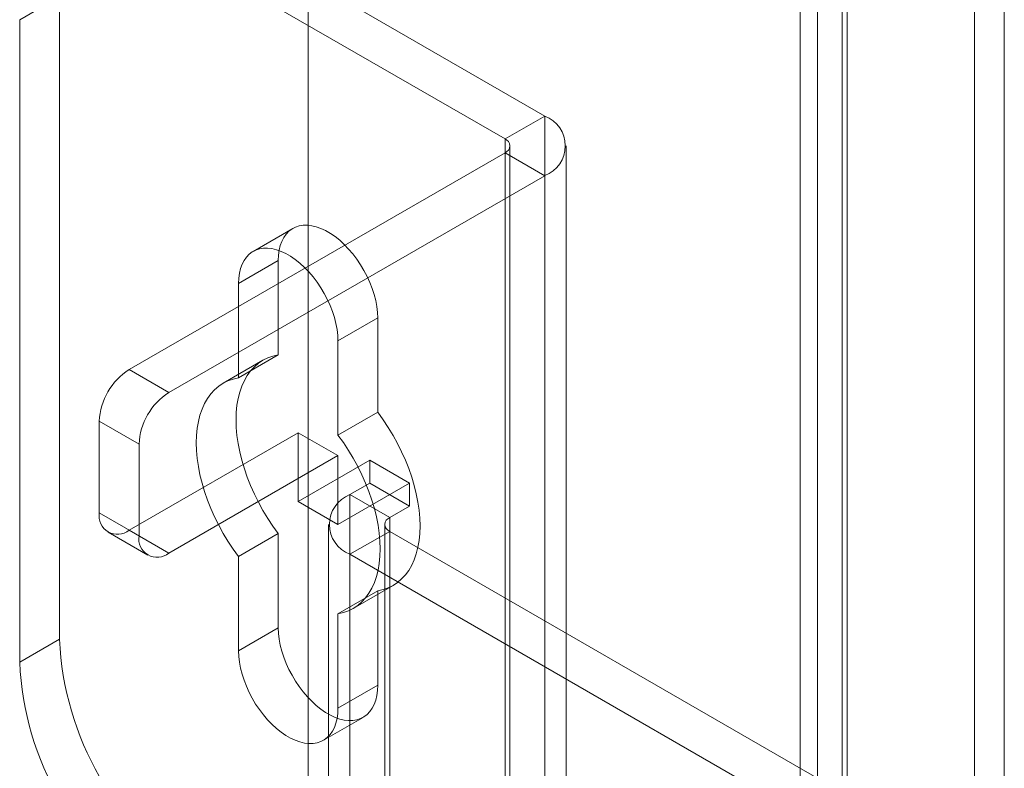
# Model space of a CAD drawing. Units: millimetres. Extents: x 63 to 4369, y 73 to 3116.
# Drawn here: x 3609 to 3653, y 2132 to 2165 of the extents above; entities that cross this region are included whole.
import ezdxf

# ---------------------------------------------------------------- set-up
doc = ezdxf.new("R2010")
doc.units = ezdxf.units.MM
doc.header["$LTSCALE"] = 5

msp = doc.modelspace()

# ---------------------------------------------------------------- linework, layer by layer
at = {"color": 7, "linetype": 'Continuous', "lineweight": 0}
for p, q in [((3622.197, 2517.657), (3622.197, 2109.387)), ((3622.197, 2516.126), (3622.197, 2107.856)), ((3651.807, 2471.913), (3651.807, 2117.883)), ((3653.133, 2471.147), (3653.133, 2117.117)), ((3644.825, 2113.852), (3644.825, 2467.882)), ((3646.15, 2113.086), (3646.15, 2467.116)), ((3644.056, 2466.54), (3644.056, 2113.05)), ((3645.931, 2466.54), (3645.931, 2113.05)), ((3646.15, 2465.964), (3646.15, 2113.014)), ((3644.825, 2465.198), (3644.825, 2112.249)), ((3632.715, 2160.98), (3617.336, 2169.859)), ((3630.948, 2159.96), (3615.568, 2168.838)), ((3609.381, 2165.265), (3611.149, 2166.286)), ((3611.149, 2166.286), (3611.149, 2137.707)), ((3609.381, 2165.265), (3609.381, 2136.687)), ((3630.948, 2159.96), (3632.715, 2160.98)), ((3632.715, 2160.98), (3632.715, 2118.112)), ((3630.948, 2159.96), (3630.948, 2117.092)), ((3631.167, 2116.785), (3631.167, 2159.654)), ((3633.667, 2116.785), (3633.667, 2159.654)), ((3630.948, 2159.348), (3614.242, 2149.704)), ((3630.948, 2116.479), (3630.948, 2159.348)), ((3630.948, 2159.348), (3632.715, 2158.327)), ((3632.715, 2158.327), (3616.01, 2148.683)), ((3632.715, 2158.327), (3632.715, 2115.459)), ((3621.519, 2155.98), (3619.751, 2154.959)), ((3620.871, 2154.549), (3619.104, 2153.529)), ((3620.871, 2150.355), (3620.871, 2154.549)), ((3619.104, 2153.529), (3619.104, 2149.335)), ((3625.291, 2151.998), (3623.523, 2150.977)), ((3625.291, 2151.998), (3625.291, 2147.804)), ((3623.523, 2146.783), (3623.523, 2150.977)), ((3620.191, 2150.115), (3618.423, 2149.094)), ((3620.871, 2150.355), (3619.104, 2149.335)), ((3614.242, 2149.704), (3616.01, 2148.683)), ((3625.291, 2147.804), (3623.523, 2146.783)), ((3612.916, 2147.407), (3612.916, 2143.325)), ((3614.684, 2146.387), (3612.916, 2147.407)), ((3614.242, 2142.559), (3621.755, 2146.896)), ((3621.755, 2146.896), (3623.523, 2145.876)), ((3621.755, 2146.896), (3621.755, 2143.834)), ((3614.684, 2142.304), (3614.684, 2146.387)), ((3616.01, 2141.539), (3623.523, 2145.876)), ((3624.937, 2145.671), (3621.755, 2143.834)), ((3623.523, 2145.876), (3623.523, 2142.814)), ((3624.937, 2144.651), (3624.937, 2145.671)), ((3626.705, 2144.651), (3624.937, 2145.671)), ((3626.705, 2144.651), (3623.523, 2142.814)), ((3624.053, 2144.14), (3624.937, 2144.651)), ((3626.705, 2143.63), (3624.937, 2144.651)), ((3626.705, 2143.63), (3626.705, 2144.651)), ((3624.053, 2123.727), (3624.053, 2144.14)), ((3625.821, 2143.12), (3624.053, 2144.14)), ((3623.523, 2142.814), (3621.755, 2143.834)), ((3625.821, 2143.12), (3626.705, 2143.63)), ((3612.916, 2143.325), (3614.684, 2142.304)), ((3625.821, 2122.706), (3625.821, 2143.12)), ((3616.01, 2141.539), (3614.242, 2142.559)), ((3623.101, 2142.814), (3623.101, 2122.4)), ((3625.601, 2142.814), (3625.601, 2122.4)), ((3613.305, 2142.466), (3615.073, 2141.446)), ((3620.871, 2142.412), (3619.104, 2141.392)), ((3620.871, 2138.218), (3620.871, 2142.412)), ((3625.821, 2142.507), (3624.053, 2141.487)), ((3625.821, 2142.507), (3625.821, 2122.094)), ((3647.388, 2130.057), (3625.821, 2142.507)), ((3619.104, 2141.392), (3619.104, 2137.198)), ((3624.053, 2121.073), (3624.053, 2141.487)), ((3645.62, 2129.037), (3624.053, 2141.487)), ((3624.204, 2139.081), (3625.971, 2140.101)), ((3625.291, 2139.861), (3623.523, 2138.84)), ((3625.291, 2139.861), (3625.291, 2135.667)), ((3623.523, 2134.647), (3623.523, 2138.84)), ((3620.871, 2138.218), (3619.104, 2137.198)), ((3611.149, 2137.707), (3609.381, 2136.687)), ((3625.291, 2135.667), (3623.523, 2134.647)), ((3622.876, 2133.216), (3624.643, 2134.236))]:
    msp.add_line(p, q, dxfattribs=at)
at = {"color": 7, "linetype": 'Continuous', "lineweight": 0, "flags": 128}
for points in [[(3620.871, 2154.549), (3620.881, 2154.786), (3620.911, 2155.009), (3620.961, 2155.216), (3621.03, 2155.406), (3621.117, 2155.577), (3621.222, 2155.726), (3621.344, 2155.854), (3621.482, 2155.958), (3621.634, 2156.037), (3621.799, 2156.092), (3621.976, 2156.121), (3622.163, 2156.125), (3622.358, 2156.102), (3622.56, 2156.054), (3622.767, 2155.981), (3622.976, 2155.883), (3623.186, 2155.762), (3623.395, 2155.618), (3623.602, 2155.453), (3623.804, 2155.268), (3623.999, 2155.065), (3624.186, 2154.845), (3624.363, 2154.612), (3624.528, 2154.367), (3624.68, 2154.111), (3624.818, 2153.848), (3624.94, 2153.58), (3625.045, 2153.309), (3625.132, 2153.038), (3625.201, 2152.768), (3625.251, 2152.504), (3625.281, 2152.246), (3625.291, 2151.998)], [(3623.523, 2150.977), (3623.513, 2151.226), (3623.483, 2151.483), (3623.433, 2151.748), (3623.365, 2152.017), (3623.277, 2152.288), (3623.172, 2152.559), (3623.05, 2152.828), (3622.912, 2153.091), (3622.76, 2153.346), (3622.595, 2153.592), (3622.418, 2153.825), (3622.231, 2154.044), (3622.036, 2154.247), (3621.834, 2154.432), (3621.628, 2154.597), (3621.418, 2154.741), (3621.208, 2154.862), (3620.999, 2154.96), (3620.792, 2155.033), (3620.591, 2155.082), (3620.395, 2155.104), (3620.208, 2155.101), (3620.032, 2155.071), (3619.866, 2155.017), (3619.714, 2154.937), (3619.576, 2154.833), (3619.454, 2154.706), (3619.349, 2154.556), (3619.262, 2154.386), (3619.193, 2154.196), (3619.143, 2153.988), (3619.114, 2153.765), (3619.104, 2153.529)], [(3620.871, 2142.412), (3620.632, 2142.743), (3620.404, 2143.085), (3620.191, 2143.438), (3619.992, 2143.8), (3619.809, 2144.168), (3619.642, 2144.541), (3619.493, 2144.917), (3619.363, 2145.293), (3619.251, 2145.669), (3619.159, 2146.042), (3619.087, 2146.411), (3619.035, 2146.772), (3619.003, 2147.125), (3618.993, 2147.468), (3619.003, 2147.799), (3619.035, 2148.116), (3619.087, 2148.418), (3619.159, 2148.702), (3619.251, 2148.969), (3619.363, 2149.216), (3619.493, 2149.442), (3619.642, 2149.646), (3619.809, 2149.826), (3619.992, 2149.983), (3620.191, 2150.115), (3620.404, 2150.221), (3620.632, 2150.301), (3620.871, 2150.355)], [(3619.104, 2149.335), (3618.864, 2149.281), (3618.637, 2149.201), (3618.423, 2149.094), (3618.224, 2148.963), (3618.041, 2148.806), (3617.874, 2148.625), (3617.725, 2148.421), (3617.595, 2148.195), (3617.483, 2147.949), (3617.391, 2147.682), (3617.319, 2147.397), (3617.267, 2147.095), (3617.236, 2146.778), (3617.225, 2146.447), (3617.236, 2146.105), (3617.267, 2145.752), (3617.319, 2145.39), (3617.391, 2145.022), (3617.483, 2144.649), (3617.595, 2144.273), (3617.725, 2143.896), (3617.874, 2143.52), (3618.041, 2143.147), (3618.224, 2142.779), (3618.423, 2142.418), (3618.637, 2142.065), (3618.864, 2141.722), (3619.104, 2141.392)], [(3625.291, 2147.804), (3625.53, 2147.473), (3625.758, 2147.131), (3625.971, 2146.778), (3626.17, 2146.416), (3626.353, 2146.048), (3626.52, 2145.675), (3626.669, 2145.299), (3626.799, 2144.923), (3626.911, 2144.547), (3627.003, 2144.174), (3627.076, 2143.806), (3627.127, 2143.444), (3627.159, 2143.091), (3627.169, 2142.748), (3627.159, 2142.417), (3627.127, 2142.1), (3627.076, 2141.799), (3627.003, 2141.514), (3626.911, 2141.247), (3626.799, 2141), (3626.669, 2140.774), (3626.52, 2140.57), (3626.353, 2140.39), (3626.17, 2140.233), (3625.971, 2140.101), (3625.758, 2139.995), (3625.53, 2139.915), (3625.291, 2139.861)], [(3623.523, 2138.84), (3623.763, 2138.894), (3623.99, 2138.974), (3624.204, 2139.081), (3624.403, 2139.213), (3624.586, 2139.369), (3624.752, 2139.55), (3624.901, 2139.754), (3625.032, 2139.98), (3625.143, 2140.227), (3625.236, 2140.493), (3625.308, 2140.778), (3625.36, 2141.08), (3625.391, 2141.397), (3625.401, 2141.728), (3625.391, 2142.07), (3625.36, 2142.424), (3625.308, 2142.785), (3625.236, 2143.153), (3625.143, 2143.526), (3625.032, 2143.902), (3624.901, 2144.279), (3624.752, 2144.655), (3624.586, 2145.028), (3624.403, 2145.396), (3624.204, 2145.757), (3623.99, 2146.11), (3623.763, 2146.453), (3623.523, 2146.783)], [(3625.291, 2135.667), (3625.281, 2135.43), (3625.251, 2135.207), (3625.201, 2135), (3625.132, 2134.81), (3625.045, 2134.64), (3624.94, 2134.49), (3624.818, 2134.363), (3624.68, 2134.259), (3624.528, 2134.179), (3624.363, 2134.124), (3624.186, 2134.095), (3623.999, 2134.092), (3623.804, 2134.114), (3623.602, 2134.162), (3623.395, 2134.235), (3623.186, 2134.333), (3622.976, 2134.455), (3622.767, 2134.598), (3622.56, 2134.764), (3622.358, 2134.949), (3622.163, 2135.151), (3621.976, 2135.371), (3621.799, 2135.604), (3621.634, 2135.85), (3621.482, 2136.105), (3621.344, 2136.368), (3621.222, 2136.636), (3621.117, 2136.907), (3621.03, 2137.179), (3620.961, 2137.448), (3620.911, 2137.712), (3620.881, 2137.97), (3620.871, 2138.218)], [(3619.104, 2137.198), (3619.114, 2136.949), (3619.143, 2136.692), (3619.193, 2136.427), (3619.262, 2136.158), (3619.349, 2135.887), (3619.454, 2135.616), (3619.576, 2135.348), (3619.714, 2135.085), (3619.866, 2134.829), (3620.032, 2134.584), (3620.208, 2134.35), (3620.395, 2134.131), (3620.591, 2133.928), (3620.792, 2133.743), (3620.999, 2133.578), (3621.208, 2133.434), (3621.418, 2133.313), (3621.628, 2133.215), (3621.834, 2133.142), (3622.036, 2133.094), (3622.231, 2133.071), (3622.418, 2133.075), (3622.595, 2133.104), (3622.76, 2133.158), (3622.912, 2133.238), (3623.05, 2133.342), (3623.172, 2133.469), (3623.277, 2133.619), (3623.365, 2133.79), (3623.433, 2133.979), (3623.483, 2134.187), (3623.513, 2134.41), (3623.523, 2134.647)]]:
    msp.add_lwpolyline(points, dxfattribs=at)
at = {"color": 7, "linetype": 'Continuous', "lineweight": 0}
for centre, radius, start, end in [((3632.205, 2159.654), 1.421, 291.0452, 68.9548), ((3630.831, 2159.654), 0.327, 290.7834, 69.2166), ((3615.795, 2147.276), 2.882, 122.6055, 177.3945), ((3617.563, 2146.256), 2.882, 122.6055, 177.3945), ((3624.564, 2142.814), 1.421, 111.0452, 248.9548), ((3613.725, 2143.194), 0.819, 170.786, 309.2033), ((3625.937, 2142.814), 0.327, 110.7834, 249.2166), ((3615.492, 2142.173), 0.819, 170.786, 309.2033), ((3624.563, 2138.308), 13.428, 182.5641, 237.4359), ((3622.796, 2137.287), 13.428, 182.564, 237.436)]:
    msp.add_arc(centre, radius, start, end, dxfattribs=at)

doc.saveas('drawing.dxf')
